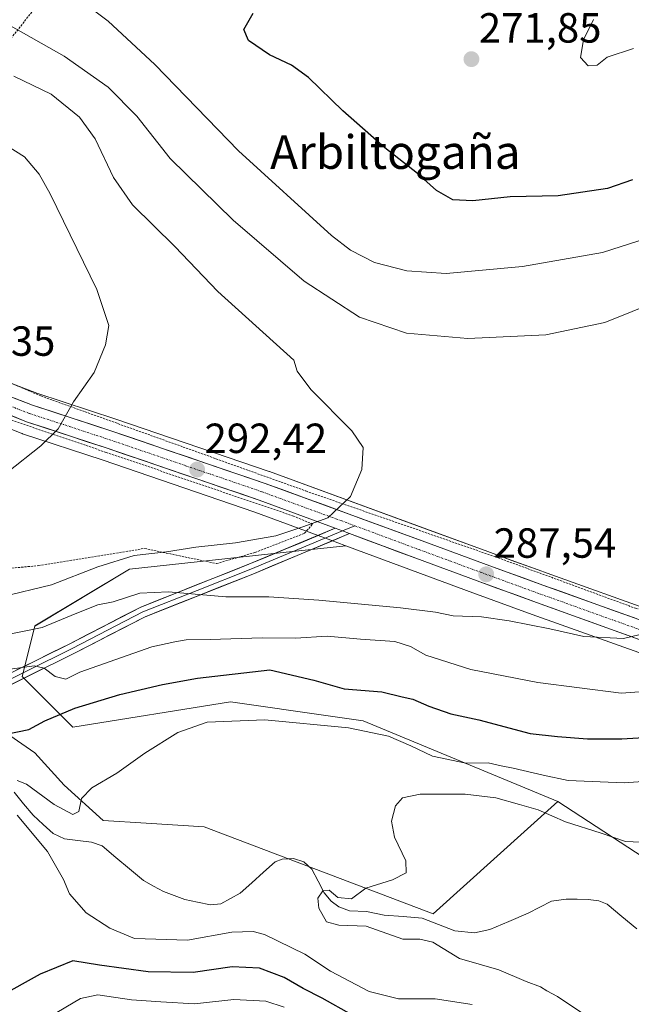
# Model space of a CAD drawing. Units: metres. Extents: x 620197 to 623625, y 4780389 to 4782763.
# Drawn here: x 621974 to 622119, y 4781940 to 4782174 of the extents above; entities that cross this region are included whole.
import ezdxf
from ezdxf.enums import TextEntityAlignment as Align

# ---------------------------------------------------------------- set-up
doc = ezdxf.new("R2010")
doc.units = ezdxf.units.M
doc.header["$MEASUREMENT"] = 0
doc.linetypes.add('TRAZO_Y_PUNTO', pattern=[1, 0.5, -0.25, 0, -0.25])
doc.linetypes.add('TRAZOS', pattern=[0.75, 0.5, -0.25])
for name, color, linetype, lineweight in [('Alambrada', 19, 'TRAZOS', 0), ('Arbolado forestal CxS', 92, 'Continuous', 0), ('Carretera de calzada única', 19, 'Continuous', 13), ('Carretera de calzada única Cxs', 19, 'Continuous', 13), ('Carretera de calzada única eje', 19, 'TRAZO_Y_PUNTO', 0), ('Carátula', 7, 'Continuous', 5), ('Corriente natural lineal', 142, 'Continuous', 13), ('Curva de nivel maestra', 36, 'Continuous', 30), ('Curva de nivel normal', 36, 'Continuous', 0), ('Layer 0', 7, 'Continuous', 0), ('Núcleo urbano CxS', 19, 'Continuous', 0), ('Prado CxS', 92, 'Continuous', 0), ('Punto de cota en terreno', 7, 'Continuous', 0), ('Rótulo de punto de cota en terreno', 19, 'Continuous', 0), ('Texto cartográfico', 19, 'Continuous', 0)]:
    doc.layers.add(name, color=color, linetype=linetype, lineweight=lineweight)
doc.styles.add('Arial', font='txt', dxfattribs={"height": 0.2})

# ---------------------------------------------------------------- blocks, each defined once
blk = doc.blocks.new('*U151')
at = {"layer": 'Prado CxS', "color": 92, "linetype": 'Continuous', "lineweight": 0}
for points in [[(622125.2471, 4782033.2592, 284.5986), (622099.2093, 4782042.6017, 286.428), (622097.0841, 4782043.3745, 286.6196), (622091.4923, 4782045.4079, 287.0296), (622085.1423, 4782047.7169, 287.4255), (622070.5737, 4782053.0965, 288.441), (622033.1771, 4782066.739, 290.789), (622033.1209, 4782066.7587, 290.7916), (621996.6729, 4782079.2247, 293.8066), (621977.8745, 4782085.3879, 295.1735), (621952.2705, 4782095.1935, 297.2397)], [(621947.8339, 4782086.5377, 296.8554), (621974.3343, 4782075.8093, 294.9439), (621974.4341, 4782075.7711, 294.9371), (621974.5259, 4782075.7393, 294.931), (621993.4275, 4782069.5453, 293.424), (622029.7425, 4782057.1241, 290.0656), (622047.7555, 4782050.4379, 288.9355), (622051.1459, 4782049.1777, 288.4728), (622051.3293, 4782049.1097, 288.4487), (622036.4269, 4782047.4985, 287.789), (621999.9397, 4782043.5535, 285.8847), (621977.4159, 4782030.0383, 282.0979), (621974.4117, 4782018.0253, 278.4356), (621986.4259, 4782006.0117, 271.4043), (622023.9671, 4782012.0185, 269.9853), (622035.6201, 4782010.3535, 269.4708), (622036.0803, 4782010.2877, 269.4378), (622055.5027, 4782007.5123, 269.2314), (622101.7661, 4781988.3079, 265.7057), (622072.0789, 4781961.5747, 264.0054), (622017.6715, 4781982.3019, 267.4921), (622003.8855, 4781983.1639, 268.6861), (621993.6465, 4781983.8033, 269.1413), (621984.3657, 4781992.2043, 269.938), (621977.4051, 4781999.8619, 270.7862), (621959.3061, 4782012.3919, 277.1863)]]:
    blk.add_polyline3d(points, dxfattribs=at)
blk = doc.blocks.new('*U159')
at = {"layer": 'Arbolado forestal CxS', "color": 92, "linetype": 'Continuous', "lineweight": 0}
blk.add_polyline3d([(621959.3061, 4782012.3919, 277.1863), (621977.4051, 4781999.8619, 270.7862), (621984.3657, 4781992.2043, 269.938), (621993.6465, 4781983.8033, 269.1413), (622003.8855, 4781983.1639, 268.6861), (622017.6715, 4781982.3019, 267.4921), (622072.0789, 4781961.5747, 264.0054), (622101.7661, 4781988.3079, 265.7057), (622125.6809, 4781972.7127, 261.7774), (622153.5265, 4781957.3977, 258.9673), (622193.0539, 4781977.7193, 257.1124), (622208.2961, 4781979.2435, 256.4015), (622223.0881, 4781980.7229, 255.1948), (622260.7303, 4781970.6247, 254.1433), (622328.9511, 4781944.1721, 250.923), (622374.8957, 4781910.7579, 248.6945)], dxfattribs=at)
blk = doc.blocks.new('*U196')
at = {"layer": 'Curva de nivel normal', "color": 36, "linetype": 'Continuous', "lineweight": 0}
blk.add_polyline3d([(622107.47, 4781938.08, 265), (622101.71, 4781941.98, 265), (622099.13, 4781943.32, 265), (622097.66, 4781944.22, 265), (622094.2, 4781945.5, 265), (622087.71, 4781948.27, 265), (622083.04, 4781949.67, 265), (622078.37, 4781950.96, 265), (622072.04, 4781954.87, 265), (622068.92, 4781955.59, 265), (622064.93, 4781955.62, 265), (622056.15, 4781958.66, 265), (622049.72, 4781958.94, 265), (622046.76, 4781959.69, 265), (622044.9, 4781962.94, 265), (622044.69, 4781965.32, 265), (622045.85, 4781967.04, 265), (622047.4, 4781967.2, 265), (622049.43, 4781965.52, 265), (622052.71, 4781965.2, 265), (622056.1, 4781967.74, 265), (622062.46, 4781969.69, 265), (622065.68, 4781971.38, 265), (622065.61, 4781974.2, 265), (622062.93, 4781979.83, 265), (622062.22, 4781983.61, 265), (622063.15, 4781987.3, 265), (622064.83, 4781989.2, 265), (622068.99, 4781990.03, 265), (622079.71, 4781990.08, 265), (622087.04, 4781989.2, 265), (622092.63, 4781987.6, 265), (622097.06, 4781986.35, 265), (622103.57, 4781983.48, 265), (622112.02, 4781980.77, 265), (622117.86, 4781978.8, 265), (622125.04, 4781978.51, 265)], dxfattribs=at)
blk = doc.blocks.new('*U206')
at = {"layer": 'Curva de nivel normal', "color": 36, "linetype": 'Continuous', "lineweight": 0}
for points in [[(622081.38, 4781940.05, 270), (622072.6, 4781941.42, 270), (622063.86, 4781941.38, 270), (622056.88, 4781943.12, 270), (622047.7, 4781948.01, 270), (622041.58, 4781952.03, 270), (622032.04, 4781956.7, 270), (622029.31, 4781957.43, 270), (622024.28, 4781957.27, 270), (622013.68, 4781955.37, 270), (622001.11, 4781955.72, 270), (621995.22, 4781958.17, 270), (621989.62, 4781961.84, 270), (621985.68, 4781966.4, 270), (621984.23, 4781969.78, 270), (621980.47, 4781976.42, 270), (621973.22, 4781985.09, 270)], [(621973.24, 4781993.27, 270), (621975.42, 4781992.44, 270), (621982.05, 4781987.58, 270), (621986.44, 4781985.24, 270), (621987.86, 4781985.9, 270), (621988.51, 4781988.99, 270), (621990.95, 4781991.56, 270), (621996.88, 4781995.04, 270), (622003.55, 4781999.84, 270), (622011.43, 4782004.72, 270), (622018.4, 4782007.16, 270), (622032.09, 4782007.76, 270), (622051.99, 4782005.82, 270), (622061.47, 4782003.85, 270), (622066.81, 4782001.57, 270), (622071.97, 4781999.1, 270), (622079.86, 4781997.43, 270), (622085.21, 4781997.49, 270), (622088.28, 4781996.77, 270), (622091.1, 4781996.27, 270), (622098.29, 4781994.57, 270), (622104.17, 4781993.31, 270), (622117.54, 4781992.72, 270), (622126.36, 4781993.42, 270)], [(622119.74, 4782167.35, 270), (622113.49, 4782165.28, 270), (622111.07, 4782163.38, 270), (622108.95, 4782163.2, 270), (622107.11, 4782165.22, 270), (622107.82, 4782169.37, 270), (622110.2, 4782174.2, 270)]]:
    blk.add_polyline3d(points, dxfattribs=at)
blk = doc.blocks.new('*U208')
at = {"layer": 'Curva de nivel normal', "color": 36, "linetype": 'Continuous', "lineweight": 0}
blk.add_polyline3d([(621970.82, 4782066.53, 295), (621978.84, 4782072.86, 295), (621983, 4782076.95, 295), (621986.6, 4782083.32, 295), (621991.5, 4782090.35, 295), (621994.25, 4782096.86, 295), (621995.02, 4782101.46, 295), (621992.18, 4782110.05, 295), (621981.1, 4782132.79, 295), (621978.44, 4782137.45, 295), (621974.93, 4782141.55, 295), (621969.18, 4782145.26, 295)], dxfattribs=at)
blk = doc.blocks.new('*U224')
at = {"layer": 'Curva de nivel maestra', "color": 36, "linetype": 'Continuous', "lineweight": 30}
for points in [[(622052.77, 4781937.56, 275), (622045.69, 4781941.54, 275), (622041.23, 4781943.86, 275), (622036.7, 4781946.45, 275), (622030.81, 4781948.65, 275), (622024.32, 4781949.03, 275), (622015.04, 4781947.64, 275), (622004.39, 4781947.8, 275), (621992.79, 4781949.44, 275), (621986.42, 4781950.45, 275), (621978.68, 4781947.28, 275), (621968.81, 4781941.83, 275)], [(621970.6, 4782004.31, 275), (621975.96, 4782005.44, 275), (621979.8, 4782007.51, 275), (621986.92, 4782010.53, 275), (621997.65, 4782013.75, 275), (622007.81, 4782016.1, 275), (622016.09, 4782017.61, 275), (622033.31, 4782019.59, 275), (622043.73, 4782017.2, 275), (622050.97, 4782015.14, 275), (622059.94, 4782014.37, 275), (622064.71, 4782013.19, 275), (622067.32, 4782012.68, 275), (622071.06, 4782010.97, 275), (622076.34, 4782009.15, 275), (622083, 4782007.73, 275), (622095.21, 4782004.46, 275), (622101.7, 4782003.78, 275), (622108.84, 4782003.18, 275), (622116.99, 4782003.18, 275), (622124.71, 4782003.7, 275)], [(622119.49, 4782136.08, 275), (622113.56, 4782134.03, 275), (622101.87, 4782132.28, 275), (622090.45, 4782132.07, 275), (622081.53, 4782131.15, 275), (622076.78, 4782131.4, 275), (622072.93, 4782133.56, 275), (622068.36, 4782137.62, 275), (622060.59, 4782143.76, 275), (622050.62, 4782152.55, 275), (622042.49, 4782160.44, 275), (622038.47, 4782163.42, 275), (622033.23, 4782165.86, 275), (622028.18, 4782169.22, 275), (622027.11, 4782171.89, 275), (622029.3, 4782175.76, 275)]]:
    blk.add_polyline3d(points, dxfattribs=at)
blk = doc.blocks.new('5PATER')
at = {"layer": 'Carátula', "linetype": 'Continuous', "lineweight": 5}
h = blk.add_hatch(color=250, dxfattribs=at)
edge = h.paths.add_edge_path()
edge.add_ellipse((0, 0.01), major_axis=(-1.33, -1.34), ratio=0.999422, start_angle=0, end_angle=360)

msp = doc.modelspace()

# ---------------------------------------------------------------- linework, layer by layer
at = {"layer": 'Alambrada', "color": 19, "linetype": 'TRAZOS', "lineweight": 0}
for points in [[(622017.78, 4782228.07, 276.41), (622015.85, 4782226.15, 276.64), (621985.56, 4782187.18, 278.82), (621967.28, 4782164.1, 288.99), (621945.64, 4782136.68, 297.57), (621924, 4782108.3, 299.96)], [(621924, 4782108.3, 299.96), (621978.84, 4782084.74, 295.42), (622041.84, 4782062.14, 290.56), (622087.54, 4782046.27, 287.69), (622120.24, 4782034.25, 285.19), (622139.48, 4782029.93, 284.21), (622162.09, 4782030.41, 283.42), (622199.6, 4782032.34, 282.95), (622215.46, 4782033.22, 282.07)], [(621952.56, 4782041.98, 293.1), (621978.29, 4782044.39, 292.23), (622003.54, 4782048.48, 290.19), (622020.62, 4782044.87, 287.22), (622029.76, 4782047.52, 287.78), (622041.54, 4782052.09, 289.19), (622043.46, 4782054.26, 289.74), (622038.89, 4782056.18, 290.2), (621994.4, 4782071.32, 294), (621957.61, 4782083.83, 296.56)]]:
    msp.add_polyline3d(points, dxfattribs=at)
at = {"layer": 'Arbolado forestal CxS', "color": 92, "linetype": 'Continuous', "lineweight": 0}
for points in [[(622125.68, 4781972.71, 261.78), (622101.77, 4781988.31, 265.71), (622055.5, 4782007.51, 269.23), (622036.08, 4782010.29, 269.44), (622035.62, 4782010.35, 269.47), (622023.97, 4782012.02, 269.99), (621986.43, 4782006.01, 271.4), (621974.41, 4782018.03, 278.44), (621977.42, 4782030.04, 282.1), (621999.94, 4782043.55, 285.88), (622036.43, 4782047.5, 287.79), (622051.33, 4782049.11, 288.45), (622066.95, 4782043.32, 287.04), (622081.56, 4782037.93, 285.74), (622095.65, 4782032.81, 284.68), (622122.09, 4782023.33, 281.89)], [(622051.33, 4782049.11, 288.45), (622036.43, 4782047.5, 287.79), (621999.94, 4782043.55, 285.88), (621977.42, 4782030.04, 282.1), (621974.41, 4782018.03, 278.44), (621986.43, 4782006.01, 271.4), (622023.97, 4782012.02, 269.99), (622035.62, 4782010.35, 269.47), (622036.08, 4782010.29, 269.44), (622055.5, 4782007.51, 269.23), (622101.77, 4781988.31, 265.71)], [(622051.33, 4782049.11, 288.45), (622066.95, 4782043.32, 287.04), (622081.56, 4782037.93, 285.74), (622095.65, 4782032.81, 284.68), (622122.09, 4782023.33, 281.89), (622122.34, 4782023.25, 281.83), (622123.08, 4782023.05, 281.78)], [(622101.77, 4781988.31, 265.71), (622072.08, 4781961.57, 264.01), (622017.67, 4781982.3, 267.49), (622003.89, 4781983.16, 268.69), (621993.65, 4781983.8, 269.14), (621984.37, 4781992.2, 269.94), (621977.41, 4781999.86, 270.79), (621959.31, 4782012.39, 277.19)], [(622101.77, 4781988.31, 265.71), (622125.68, 4781972.71, 261.78), (622153.53, 4781957.4, 258.97), (622193.05, 4781977.72, 257.11), (622208.3, 4781979.24, 256.4), (622223.09, 4781980.72, 255.19), (622260.73, 4781970.62, 254.14), (622328.95, 4781944.17, 250.92), (622374.9, 4781910.76, 248.69), (622375.99, 4781909.8, 248.59)], [(622101.77, 4781988.31, 265.71), (622125.68, 4781972.71, 261.78), (622153.53, 4781957.4, 258.97), (622193.05, 4781977.72, 257.11), (622208.3, 4781979.24, 256.4), (622223.09, 4781980.72, 255.19), (622260.73, 4781970.62, 254.14), (622328.95, 4781944.17, 250.92), (622374.9, 4781910.76, 248.69), (622375.99, 4781909.8, 248.59)]]:
    msp.add_polyline3d(points, dxfattribs=at)
at = {"layer": 'Carretera de calzada única', "color": 19, "linetype": 'Continuous', "lineweight": 13}
for points in [[(622048.84, 4782053.27), (622030.75, 4782059.95), (621994.38, 4782072.39), (621975.46, 4782078.59), (621948.98, 4782089.31), (621928.77, 4782097.84), (621917.3, 4782103.27), (621901.85, 4782110.71), (621893.07, 4782115.4), (621884.96, 4782120.75), (621879.98, 4782124.93), (621872.67, 4782131.68), (621870.36, 4782134.16)], [(621951.15, 4782092.41), (621976.87, 4782082.56), (621995.72, 4782076.38), (622032.15, 4782063.92), (622069.54, 4782050.28), (622084.11, 4782044.9), (622098.19, 4782039.78), (622124.36, 4782030.39), (622130.11, 4782028.89), (622141.7, 4782026.93), (622167.06, 4782027.08), (622190.95, 4782029.09), (622199.22, 4782029.09), (622212.04, 4782029.74), (622217.02, 4782029.58), (622226.5, 4782028.1), (622236.3, 4782026.13), (622249.84, 4782022.61), (622280.05, 4782013.93), (622310.05, 4782004.85), (622318.61, 4782001.78), (622337.08, 4781993.27), (622365, 4781977.53), (622377.71, 4781969.56)], [(622375.43, 4781965.88), (622362.78, 4781973.8), (622335.11, 4781989.41), (622316.97, 4781997.76), (622308.69, 4782000.73), (622278.82, 4782009.77), (622248.7, 4782018.43), (622235.33, 4782021.91), (622225.74, 4782023.83), (622216.61, 4782025.26), (622212.08, 4782025.4), (622199.44, 4782024.76), (622191.32, 4782024.68), (622167.34, 4782022.66), (622141.32, 4782022.51), (622129.18, 4782024.56), (622123.1, 4782026.15), (622096.67, 4782035.63), (622082.59, 4782040.75), (622067.99, 4782046.13), (622052.24, 4782052.01)]]:
    msp.add_lwpolyline(points, dxfattribs=at)
at = {"layer": 'Carretera de calzada única Cxs', "color": 19, "linetype": 'Continuous', "lineweight": 13}
msp.add_lwpolyline([(622048.84, 4782053.27), (622050.55, 4782052.63), (622052.24, 4782052.01)], dxfattribs=at)
for points in [[(621972.58, 4782084.2, 295.78), (621976.87, 4782082.56, 295.45), (621981.58, 4782081.02, 295.16), (621986.3, 4782079.47, 294.86), (621991.01, 4782077.93, 294.49), (621995.72, 4782076.38, 294.2), (622000.27, 4782074.82, 293.8), (622004.83, 4782073.27, 293.39), (622009.38, 4782071.71, 293), (622013.94, 4782070.15, 292.63), (622018.49, 4782068.59, 292.25), (622023.04, 4782067.04, 291.84), (622027.6, 4782065.48, 291.48), (622032.15, 4782063.92, 291.11), (622036.82, 4782062.22, 290.78), (622041.5, 4782060.51, 290.5), (622046.17, 4782058.81, 290.15), (622050.85, 4782057.1, 289.87), (622055.52, 4782055.4, 289.58), (622060.19, 4782053.69, 289.23), (622064.87, 4782051.99, 288.96), (622069.54, 4782050.28, 288.7), (622073.18, 4782048.94, 288.46), (622076.83, 4782047.59, 288.22), (622080.47, 4782046.25, 287.98), (622084.11, 4782044.9, 287.73), (622088.8, 4782043.19, 287.32), (622093.5, 4782041.49, 287.02), (622098.19, 4782039.78, 286.75), (622102.55, 4782038.22, 286.37), (622106.91, 4782036.65, 286.07), (622111.28, 4782035.09, 285.81), (622115.64, 4782033.52, 285.35), (622120, 4782031.96, 285.09)], [(622123.1, 4782026.15, 284.24), (622118.7, 4782027.73, 284.88), (622114.29, 4782029.31, 285.21), (622109.89, 4782030.89, 285.49), (622105.48, 4782032.47, 285.81), (622101.08, 4782034.05, 285.99), (622096.67, 4782035.63, 286.32), (622091.98, 4782037.34, 286.61), (622087.28, 4782039.04, 286.93), (622082.59, 4782040.75, 287.32), (622078.94, 4782042.1, 287.63), (622075.29, 4782043.44, 288.07), (622071.64, 4782044.79, 288.27), (622067.99, 4782046.13, 288.33), (622064.05, 4782047.6, 288.69), (622060.11, 4782049.07, 289.08), (622056.18, 4782050.54, 289.32), (622052.24, 4782052.01, 289.64), (622050.55, 4782052.63, 289.68), (622048.84, 4782053.27, 289.68), (622044.32, 4782054.94, 289.82), (622039.8, 4782056.61, 290.2), (622035.27, 4782058.28, 290.6), (622030.75, 4782059.95, 290.88), (622026.2, 4782061.51, 291.3), (622021.66, 4782063.06, 291.76), (622017.11, 4782064.62, 292.03), (622012.57, 4782066.17, 292.46), (622008.02, 4782067.73, 292.88), (622003.47, 4782069.28, 293.22), (621998.93, 4782070.84, 293.64), (621994.38, 4782072.39, 294.07), (621989.65, 4782073.94, 294.46), (621984.92, 4782075.49, 294.8), (621980.19, 4782077.04, 295.11), (621975.46, 4782078.59, 295.39), (621971.05, 4782080.38, 295.69)]]:
    msp.add_polyline3d(points, dxfattribs=at)
at = {"layer": 'Carretera de calzada única eje', "color": 19, "linetype": 'TRAZO_Y_PUNTO', "lineweight": 0}
for points in [[(621871.72, 4782135.4), (621873.97, 4782132.99), (621877.63, 4782129.62), (621881.2, 4782126.31), (621886.06, 4782122.23), (621890.12, 4782119.56), (621894.01, 4782116.99), (621898.4, 4782114.64), (621902.68, 4782112.36), (621918.1, 4782104.94), (621923.79, 4782102.24), (621929.53, 4782099.53), (621939.63, 4782095.26), (621950.06, 4782090.86), (621963.31, 4782085.5), (621976.16, 4782080.57), (621985.63, 4782077.47), (621995.05, 4782074.38), (622013.23, 4782068.16), (622031.45, 4782061.93), (622050.14, 4782055.11), (622053.48, 4782053.87)], [(622053.48, 4782053.87), (622068.76, 4782048.2), (622076.06, 4782045.51), (622083.35, 4782042.82), (622097.43, 4782037.7), (622123.73, 4782028.27)]]:
    msp.add_lwpolyline(points, dxfattribs=at)
at = {"layer": 'Corriente natural lineal', "color": 142, "linetype": 'Continuous', "lineweight": 13}
msp.add_polyline3d([(621972.5, 4781990.52, 269.79), (621974.75, 4781987.79, 269.68), (621977.01, 4781985.05, 269.68), (621979.39, 4781982.86, 269.67), (621981.78, 4781980.67, 269.54), (621984.5, 4781979.45, 269.14), (621987.68, 4781979.06, 268.85), (621990.86, 4781978.67, 269.01), (621993.44, 4781977.8, 269.02), (621996.7, 4781975.03, 268.65), (621999.96, 4781972.27, 268.22), (622003.22, 4781969.5, 267.96), (622005.61, 4781968.21, 267.83), (622008, 4781966.92, 267.83), (622010.53, 4781965.97, 267.68), (622013.07, 4781965.02, 267.52), (622016.11, 4781964.38, 267.42), (622019.15, 4781963.73, 267.28), (622021.63, 4781964.01, 267.14), (622023.94, 4781965.26, 266.75), (622026.25, 4781966.51, 266.26), (622029.03, 4781969, 266.15), (622031.81, 4781971.48, 266.27), (622034.59, 4781973.96, 266.29), (622036.24, 4781974.62, 266.3), (622038.94, 4781974.77, 266.18), (622041.39, 4781973.94, 266.04), (622043.3, 4781972.22, 265.77), (622044.74, 4781969.41, 265.51), (622046.17, 4781966.6, 265.01), (622047.86, 4781964.61, 264.69), (622049.71, 4781963.3, 264.66), (622052.21, 4781962.28, 264.78), (622056.27, 4781962.18, 264.78), (622060.46, 4781961.31, 264.65), (622064.98, 4781960.95, 264.29), (622069.5, 4781960.59, 264.07), (622073.39, 4781959.09, 264.04), (622077.29, 4781957.6, 264.11), (622081.96, 4781957.12, 263.71), (622085.55, 4781957.86, 263.55), (622090.12, 4781959.8, 263.2), (622094.7, 4781961.73, 262.86), (622097.46, 4781963.16, 262.63), (622100.21, 4781964.59, 262.39), (622103.71, 4781965.07, 262.1), (622106.34, 4781965.06, 261.9), (622108.97, 4781965.04, 261.8), (622111.49, 4781964.67, 261.71), (622113.46, 4781963.88, 261.69), (622116.98, 4781960.95, 261.67), (622120.5, 4781958.02, 261.62)], dxfattribs=at)
at = {"layer": 'Curva de nivel normal', "color": 36, "linetype": 'Continuous', "lineweight": 0}
for points in [[(622121, 4782121.58, 280), (622112.36, 4782118.82, 280), (622093.37, 4782115.5, 280), (622075.21, 4782113.87, 280), (622065.87, 4782114.51, 280), (622058.2, 4782116.49, 280), (622052.48, 4782119.41, 280), (622047.93, 4782122.86, 280), (622025.84, 4782143.02, 280), (622005.92, 4782163.51, 280), (621994.86, 4782173.81, 280), (621984.8, 4782181.47, 280)], [(622132.41, 4782110.08, 285), (622112.9, 4782102.23, 285), (622098.87, 4782099.28, 285), (622080.34, 4782098.38, 285), (622065.74, 4782099.69, 285), (622054.6, 4782103.48, 285), (622041.47, 4782111.99, 285), (622024.56, 4782126.52, 285), (622009.58, 4782141.21, 285), (622001.66, 4782151.28, 285), (621994.85, 4782158.14, 285), (621984.42, 4782165.54, 285), (621971.1, 4782173.02, 285)], [(621972.4, 4782160.75, 290), (621981.28, 4782156.51, 290), (621988.06, 4782151.02, 290), (621991.78, 4782145.84, 290), (621996.09, 4782136.68, 290), (622000.68, 4782130.2, 290), (622010.72, 4782120.23, 290), (622020.95, 4782109.56, 290), (622038.96, 4782093.24, 290), (622039.8, 4782090.65, 290), (622043.06, 4782086.28, 290), (622052.79, 4782076.48, 290), (622055.47, 4782072.5, 290), (622055.16, 4782067.22, 290), (622052.47, 4782060.86, 290), (622047.04, 4782055.74, 290), (622041.13, 4782053.6, 290), (622034.72, 4782051.46, 290), (622025.13, 4782049.78, 290), (622015.71, 4782048.76, 290), (622008.71, 4782047.66, 290), (622001.04, 4782046.81, 290), (621992.37, 4782044.11, 290), (621981.37, 4782039.79, 290), (621969.58, 4782036.99, 290)], [(621964.67, 4782026.75, 285), (621979.2, 4782029.68, 285), (621987.04, 4782032.96, 285), (621992.37, 4782035.04, 285), (621996.04, 4782035.75, 285), (622002.37, 4782037.82, 285), (622009.23, 4782038.2, 285), (622022.8, 4782036.95, 285), (622033.09, 4782036.98, 285), (622044.93, 4782036.2, 285), (622064.37, 4782034.32, 285), (622072.66, 4782033.29, 285), (622076.88, 4782032.49, 285), (622083.57, 4782032.2, 285), (622090.17, 4782031.24, 285), (622099.85, 4782029.33, 285), (622107.94, 4782027.53, 285), (622117.4, 4782027.03, 285), (622121.01, 4782027.92, 285)], [(621965.81, 4782018.96, 280), (621977.27, 4782020.6, 280), (621979.63, 4782020.03, 280), (621982.22, 4782018.02, 280), (621984.82, 4782017.38, 280), (621988.09, 4782019.08, 280), (622005.2, 4782025.1, 280), (622010.71, 4782026.29, 280), (622013.37, 4782026.78, 280), (622019.07, 4782026.85, 280), (622031.5, 4782027.25, 280), (622039.4, 4782027.14, 280), (622046.94, 4782027.64, 280), (622054.82, 4782026.89, 280), (622063.02, 4782026.34, 280), (622066.75, 4782025.19, 280), (622070.4, 4782023.07, 280), (622081.09, 4782019.71, 280), (622097.02, 4782016.63, 280), (622116.82, 4782014.06, 280), (622127.58, 4782014.85, 280)], [(622036.66, 4781939.42, 280), (622032.37, 4781940.86, 280), (622024.71, 4781941.24, 280), (622015.37, 4781940.24, 280), (622007.37, 4781940.71, 280), (622000.37, 4781941.18, 280), (621992.37, 4781942.32, 280), (621988.27, 4781941.46, 280), (621980.95, 4781937.1, 280)]]:
    msp.add_polyline3d(points, dxfattribs=at)
at = {"layer": 'Layer 0', "linetype": 'Continuous', "lineweight": 0}
for points in [[(622048.84, 4782053.27), (622028.33, 4782044.72), (622002.59, 4782034.53), (621985.71, 4782025.83), (621964.51, 4782015.33), (621938.53, 4782005.49), (621922.43, 4781998.28), (621913.69, 4781990.03), (621912.22, 4781981.45), (621916.03, 4781968.61), (621924.9, 4781955.99), (621934.17, 4781945.01)], [(622048.84, 4782053.27), (622050.55, 4782052.63), (622052.24, 4782052.01)], [(622053.48, 4782053.87), (622050.55, 4782052.63)], [(622050.55, 4782052.63), (622028.8, 4782043.56), (622015.98, 4782038.49), (622003.11, 4782033.39), (621994.67, 4782029.04), (621986.28, 4782024.71), (621965.01, 4782014.18), (621939.01, 4782004.33), (621923.14, 4781997.23), (621914.85, 4781989.41), (621914.12, 4781985.12), (621913.51, 4781981.53), (621915.41, 4781975.11), (621917.17, 4781969.17), (621925.89, 4781956.76), (621935.25, 4781945.68), (621936.2, 4781945.13)], [(621965.51, 4782013.03), (621986.84, 4782023.59), (622003.62, 4782032.25), (622029.27, 4782042.4), (622052.24, 4782052.01)]]:
    msp.add_lwpolyline(points, dxfattribs=at)
msp.add_polyline3d([(621972.99, 4782019.53, 279.84), (621977.23, 4782021.63, 280.52), (621981.47, 4782023.73, 280.73), (621985.71, 4782025.83, 281.21), (621989.93, 4782028.01, 281.46), (621994.15, 4782030.18, 282.45), (621998.37, 4782032.36, 282.91), (622002.59, 4782034.53, 283.42), (622006.88, 4782036.23, 284.49), (622011.17, 4782037.93, 285.57), (622015.46, 4782039.63, 285.47), (622019.75, 4782041.32, 285.81), (622024.04, 4782043.02, 285.86), (622028.33, 4782044.72, 286.72), (622032.43, 4782046.43, 287.07), (622036.53, 4782048.14, 287.36), (622040.64, 4782049.85, 288.45), (622044.74, 4782051.56, 289.29), (622048.84, 4782053.27, 289.68), (622050.55, 4782052.63, 289.68), (622052.24, 4782052.01, 289.64), (622052.24, 4782052.01, 289.64), (622047.64, 4782050.09, 289.32), (622043.05, 4782048.17, 288.37), (622038.46, 4782046.24, 287.51), (622033.86, 4782044.32, 286.83), (622029.27, 4782042.4, 286.01), (622025, 4782040.71, 285.66), (622020.72, 4782039.02, 285.03), (622016.45, 4782037.33, 284.35), (622012.17, 4782035.63, 284.48), (622007.9, 4782033.94, 283.62), (622003.62, 4782032.25, 282.87), (621999.43, 4782030.09, 282.68), (621995.23, 4782027.92, 281.78), (621991.04, 4782025.76, 281.37), (621986.84, 4782023.59, 280.73), (621982.57, 4782021.48, 280.3), (621978.31, 4782019.37, 279.85), (621974.04, 4782017.25, 279.07), (621969.78, 4782015.14, 278.58)], dxfattribs=at)
at = {"layer": 'Núcleo urbano CxS', "color": 19, "linetype": 'Continuous', "lineweight": 0}
for points in [[(621873.71, 4782126.64, 304.16), (621877.94, 4782122.73, 303.45), (621878.05, 4782122.63, 303.44), (621883.03, 4782118.45, 302.55), (621883.31, 4782118.25, 302.51), (621891.42, 4782112.9, 301.47), (621891.57, 4782112.8, 301.45), (621891.66, 4782112.75, 301.44), (621900.44, 4782108.06, 300.55), (621900.55, 4782108.01, 300.54), (621916.01, 4782100.56, 299.2), (621927.49, 4782095.13, 298.29), (621927.6, 4782095.08, 298.29), (621947.83, 4782086.54, 296.86), (621974.33, 4782075.81, 294.94), (621974.43, 4782075.77, 294.94), (621974.53, 4782075.74, 294.93), (621993.43, 4782069.55, 293.42), (622029.74, 4782057.12, 290.07), (622047.76, 4782050.44, 288.94), (622051.15, 4782049.18, 288.47), (622051.33, 4782049.11, 288.45)], [(621952.27, 4782095.19, 297.24), (621977.87, 4782085.39, 295.17), (621996.67, 4782079.22, 293.81), (622033.12, 4782066.76, 290.79), (622033.18, 4782066.74, 290.79), (622070.57, 4782053.1, 288.44), (622085.14, 4782047.72, 287.43), (622091.49, 4782045.41, 287.03), (622097.08, 4782043.37, 286.62), (622099.21, 4782042.6, 286.43), (622125.25, 4782033.26, 284.6)], [(621952.27, 4782095.19, 297.24), (621977.87, 4782085.39, 295.17), (621996.67, 4782079.22, 293.81), (622033.12, 4782066.76, 290.79), (622033.18, 4782066.74, 290.79), (622070.57, 4782053.1, 288.44), (622085.14, 4782047.72, 287.43), (622091.49, 4782045.41, 287.03), (622097.08, 4782043.37, 286.62), (622099.21, 4782042.6, 286.43), (622125.25, 4782033.26, 284.6)], [(622122.09, 4782023.33, 281.89), (622095.65, 4782032.81, 284.68), (622081.56, 4782037.93, 285.74), (622066.95, 4782043.32, 287.04), (622051.33, 4782049.11, 288.45), (622051.15, 4782049.18, 288.47), (622047.76, 4782050.44, 288.94), (622029.74, 4782057.12, 290.07), (621993.43, 4782069.55, 293.42), (621974.53, 4782075.74, 294.93), (621974.43, 4782075.77, 294.94), (621974.33, 4782075.81, 294.94), (621947.83, 4782086.54, 296.86)], [(622051.33, 4782049.11, 288.45), (622066.95, 4782043.32, 287.04), (622081.56, 4782037.93, 285.74), (622095.65, 4782032.81, 284.68), (622122.09, 4782023.33, 281.89), (622122.34, 4782023.25, 281.83), (622123.08, 4782023.05, 281.78)]]:
    msp.add_polyline3d(points, dxfattribs=at)
at = {"layer": 'Prado CxS', "color": 92, "linetype": 'Continuous', "lineweight": 0}
for points in [[(621873.71, 4782126.64, 304.16), (621877.94, 4782122.73, 303.45), (621878.05, 4782122.63, 303.44), (621883.03, 4782118.45, 302.55), (621883.31, 4782118.25, 302.51), (621891.42, 4782112.9, 301.47), (621891.57, 4782112.8, 301.45), (621891.66, 4782112.75, 301.44), (621900.44, 4782108.06, 300.55), (621900.55, 4782108.01, 300.54), (621916.01, 4782100.56, 299.2), (621927.49, 4782095.13, 298.29), (621927.6, 4782095.08, 298.29), (621947.83, 4782086.54, 296.86), (621974.33, 4782075.81, 294.94), (621974.43, 4782075.77, 294.94), (621974.53, 4782075.74, 294.93), (621993.43, 4782069.55, 293.42), (622029.74, 4782057.12, 290.07), (622047.76, 4782050.44, 288.94), (622051.15, 4782049.18, 288.47), (622051.33, 4782049.11, 288.45)], [(621952.27, 4782095.19, 297.24), (621977.87, 4782085.39, 295.17), (621996.67, 4782079.22, 293.81), (622033.12, 4782066.76, 290.79), (622033.18, 4782066.74, 290.79), (622070.57, 4782053.1, 288.44), (622085.14, 4782047.72, 287.43), (622091.49, 4782045.41, 287.03), (622097.08, 4782043.37, 286.62), (622099.21, 4782042.6, 286.43), (622125.25, 4782033.26, 284.6)], [(622051.33, 4782049.11, 288.45), (622036.43, 4782047.5, 287.79), (621999.94, 4782043.55, 285.88), (621977.42, 4782030.04, 282.1), (621974.41, 4782018.03, 278.44), (621986.43, 4782006.01, 271.4), (622023.97, 4782012.02, 269.99), (622035.62, 4782010.35, 269.47), (622036.08, 4782010.29, 269.44), (622055.5, 4782007.51, 269.23), (622101.77, 4781988.31, 265.71)], [(622101.77, 4781988.31, 265.71), (622072.08, 4781961.57, 264.01), (622017.67, 4781982.3, 267.49), (622003.89, 4781983.16, 268.69), (621993.65, 4781983.8, 269.14), (621984.37, 4781992.2, 269.94), (621977.41, 4781999.86, 270.79), (621959.31, 4782012.39, 277.19)]]:
    msp.add_polyline3d(points, dxfattribs=at)

# ---------------------------------------------------------------- block references
at = {"layer": 'Arbolado forestal CxS', "color": 92, "linetype": 'Continuous', "lineweight": 0}
msp.add_blockref('*U159', (0, 0), dxfattribs=at)
at = {"layer": 'Curva de nivel maestra', "color": 36, "linetype": 'Continuous', "lineweight": 30}
msp.add_blockref('*U224', (0, 0), dxfattribs=at)
at = {"layer": 'Curva de nivel normal', "color": 36, "linetype": 'Continuous', "lineweight": 0}
for name in ['*U206', '*U196', '*U208']:
    msp.add_blockref(name, (0, 0), dxfattribs=at)
at = {"layer": 'Prado CxS', "color": 92, "linetype": 'Continuous', "lineweight": 0}
msp.add_blockref('*U151', (0, 0), dxfattribs=at)
at = {"layer": 'Punto de cota en terreno', "linetype": 'Continuous', "lineweight": 0}
for p in [(622081.21, 4782164.8, 271.85), (622016, 4782067.22, 292.42), (622084.73, 4782042.32, 287.54)]:
    msp.add_blockref('5PATER', p, dxfattribs=at)

# ---------------------------------------------------------------- texts
at = {"layer": 'Rótulo de punto de cota en terreno', "color": 19, "linetype": 'Continuous', "lineweight": 0, "style": 'Arial'}
for s, p in [('271,85', (622082.97, 4782166.56)), ('297,35', (621953.15, 4782092.09)), ('292,42', (622017.76, 4782068.98)), ('287,54', (622086.49, 4782044.08))]:
    msp.add_text(s, height=7, dxfattribs=at).set_placement(p, align=Align.BOTTOM_LEFT)
at = {"layer": 'Texto cartográfico', "color": 19, "linetype": 'Continuous', "lineweight": 0, "style": 'Arial'}
msp.add_text('Arbiltogaña', height=8, dxfattribs=at).set_placement((622063.12, 4782142.72), align=Align.MIDDLE_CENTER)

doc.saveas('drawing.dxf')
